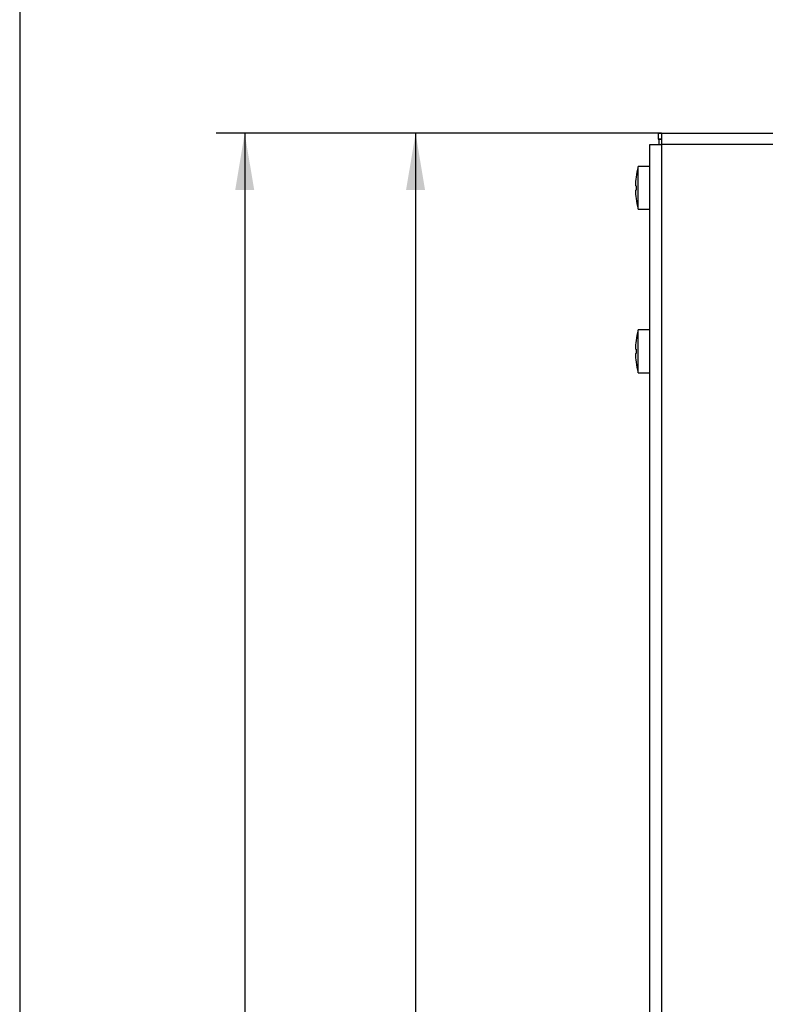
# Model space of a CAD drawing. Units: millimetres. Extents: x 5 to 1169, y 20 to 821.
# Drawn here: x 20 to 157, y 423 to 604 of the extents above; entities that cross this region are included whole.
import ezdxf
from ezdxf.enums import TextEntityAlignment as Align

# ---------------------------------------------------------------- set-up
doc = ezdxf.new("R2010")
doc.units = ezdxf.units.MM
for name, color, linetype in [('00-3341-0100_XAS', 7, 'Continuous'), ('00-3345-0100_TAP', 7, 'Continuous'), ('CARGOL__DIN7985_', 7, 'Continuous'), ('Default', 7, 'Continuous')]:
    doc.layers.add(name, color=color, linetype=linetype)
doc.styles.add('SEACAD_Solid_Edge_ISO', font='txt')
doc.styles.add('SEACAD_Solid_Edge_ISOI', font='seisoi.ttf')
doc.dimstyles.new('UNE', dxfattribs={"dimtxt": 10.5, "dimasz": 10.5, "dimexe": 5.25, "dimexo": 0, "dimgap": 2.625, "dimtad": 1, "dimtxsty": 'SEACAD_Solid_Edge_ISO', "dimblk1": '_SE_FILLED', "dimblk2": '_SE_FILLED', "dimsah": 1, "dimcen": 5.25, "dimadec": 0, "dimazin": 0, "dimtfac": 0.7, "dimtdec": 3, "dimtmove": 0, "dimatfit": 3, "dimfxl": 1, "dimarcsym": 0})

# ---------------------------------------------------------------- blocks, each defined once
blk = doc.blocks.new('SE1')
at = {"layer": '00-3341-0100_XAS', "color": 7, "linetype": 'Continuous'}
for p in [(137.89, 581.14), (138.29, 582.13)]:
    blk.add_line(p, (137.89, 582.13), dxfattribs=at)
blk.add_arc((139.99, 580.03), 2.1, 144.0494, 148.2551, dxfattribs=at)
at = {"layer": '00-3345-0100_TAP', "color": 7, "linetype": 'Continuous'}
for p, q in [((137.69, 583.24), (138.29, 583.24)), ((137.69, 583.24), (137.69, 582.14)), ((138.29, 583.24), (572.89, 583.24)), ((138.29, 583.24), (138.29, 581.14)), ((137.69, 582.14), (138.29, 582.14)), ((136.19, 581.14), (138.29, 581.14)), ((136.19, 218.49), (136.19, 581.14))]:
    blk.add_line(p, q, dxfattribs=at)
at = {"layer": '00-3345-0100_TAP', "color": 7}
for p, q in [((572.89, 581.14), (138.29, 581.14)), ((138.29, 581.14), (138.29, 218.49))]:
    blk.add_line(p, q, dxfattribs=at)
at = {"layer": 'CARGOL__DIN7985_', "color": 7, "linetype": 'Continuous'}
for p, q in [((134, 569.18), (134, 577.08)), ((136.19, 577.08), (134, 577.08)), ((133.63, 575.11), (133.62, 575.11)), ((133.63, 573.53), (133.51, 573.53)), ((133.51, 572.74), (133.63, 572.74)), ((133.63, 571.16), (133.62, 571.16)), ((134, 569.18), (136.19, 569.18)), ((134, 539.03), (134, 546.93)), ((136.19, 546.93), (134, 546.93)), ((133.63, 544.96), (133.62, 544.96)), ((133.63, 543.38), (133.51, 543.38)), ((133.51, 542.59), (133.63, 542.59)), ((133.63, 541.01), (133.62, 541.01)), ((134, 539.03), (136.19, 539.03))]:
    blk.add_line(p, q, dxfattribs=at)
for centre, radius, start, end in [((149.3, 573.13), 15.8, 165.5225, 172.8192), ((149.3, 573.13), 15.8, 172.817, 178.567), ((149.3, 573.13), 15.8, 181.433, 187.183), ((149.3, 573.13), 15.68, 178.5561, 181.4439), ((149.3, 573.13), 15.8, 187.1808, 194.4775), ((149.3, 542.98), 15.8, 165.5225, 172.8192), ((149.3, 542.98), 15.8, 172.817, 178.567), ((149.3, 542.98), 15.68, 178.5561, 181.4439), ((149.3, 542.98), 15.8, 181.433, 187.183), ((149.3, 542.98), 15.8, 187.1808, 194.4775)]:
    blk.add_arc(centre, radius, start, end, dxfattribs=at)
blk = doc.blocks.new('DMBLK42')
at = {"layer": 'Default', "linetype": 'Continuous'}
for points in [[(91.23, 572.74), (94.73, 572.74), (92.98, 583.24)], [(91.23, 220.46), (92.98, 209.96), (94.73, 220.46)]]:
    blk.add_hatch(color=7, dxfattribs=at).paths.add_polyline_path(points)
at = {"layer": 'Default', "color": 7, "linetype": 'Continuous'}
for p, q in [((138.29, 583.24), (87.73, 583.24)), ((92.98, 583.24), (92.98, 209.96)), ((151.33, 209.96), (87.73, 209.96))]:
    blk.add_line(p, q, dxfattribs=at)
at = {"layer": 'Default', "color": 7, "linetype": 'Continuous', "style": 'SEACAD_Solid_Edge_ISOI'}
blk.add_text('373', height=10.5, rotation=90, dxfattribs=at).set_placement((79.85, 371.39), align=Align.TOP_LEFT)
blk = doc.blocks.new('_SE_FILLED')
at = {"color": 0}
blk.add_line((0, 0), (-1, 0), dxfattribs=at)
blk.add_solid([(0, 0), (-1, -0.1665), (-1, 0.1665), (0, 0)], dxfattribs=at)
blk = doc.blocks.new('DMBLK43')
at = {"layer": 'Default', "linetype": 'Continuous'}
for points in [[(59.73, 572.74), (63.23, 572.74), (61.48, 583.24)], [(59.73, 193.14), (61.48, 182.64), (63.23, 193.14)]]:
    blk.add_hatch(color=7, dxfattribs=at).paths.add_polyline_path(points)
at = {"layer": 'Default', "color": 7, "linetype": 'Continuous'}
for p, q in [((138.29, 583.24), (56.23, 583.24)), ((61.48, 583.24), (61.48, 182.64)), ((135.11, 182.64), (56.23, 182.64))]:
    blk.add_line(p, q, dxfattribs=at)
at = {"layer": 'Default', "color": 7, "linetype": 'Continuous', "style": 'SEACAD_Solid_Edge_ISOI'}
blk.add_text('401', height=10.5, rotation=90, dxfattribs=at).set_placement((48.35, 373.99), align=Align.TOP_LEFT)

msp = doc.modelspace()

# ---------------------------------------------------------------- linework, layer by layer
at = {"layer": 'Default', "color": 7, "linetype": 'Continuous'}
msp.add_line((20, 811), (20, 30), dxfattribs=at)

# ---------------------------------------------------------------- block references
at = {"layer": 'Default'}
msp.add_blockref('SE1', (0, 0), dxfattribs=at)

# ---------------------------------------------------------------- dimensions: what is measured, and where the dimension line sits
at = {"layer": 'Default', "color": 7, "linetype": 'Continuous'}
for base, p2, picture, middle in [((61.476, 182.642), (135.11, 182.642), 'DMBLK43', (61.476, 382.939)), ((92.976, 209.963), (151.329, 209.963), 'DMBLK42', (92.976, 380.694))]:
    dim = msp.add_linear_dim(base=base, p1=(138.294, 583.235), p2=p2, angle=90, text='\\A1;<>', dimstyle='UNE', override={"dimdec": 0}, dxfattribs=at)
    dim.commit()
    dim.dimension.update_dxf_attribs({"geometry": picture, "text_midpoint": middle, "dimtype": 160})

doc.saveas('drawing.dxf')
